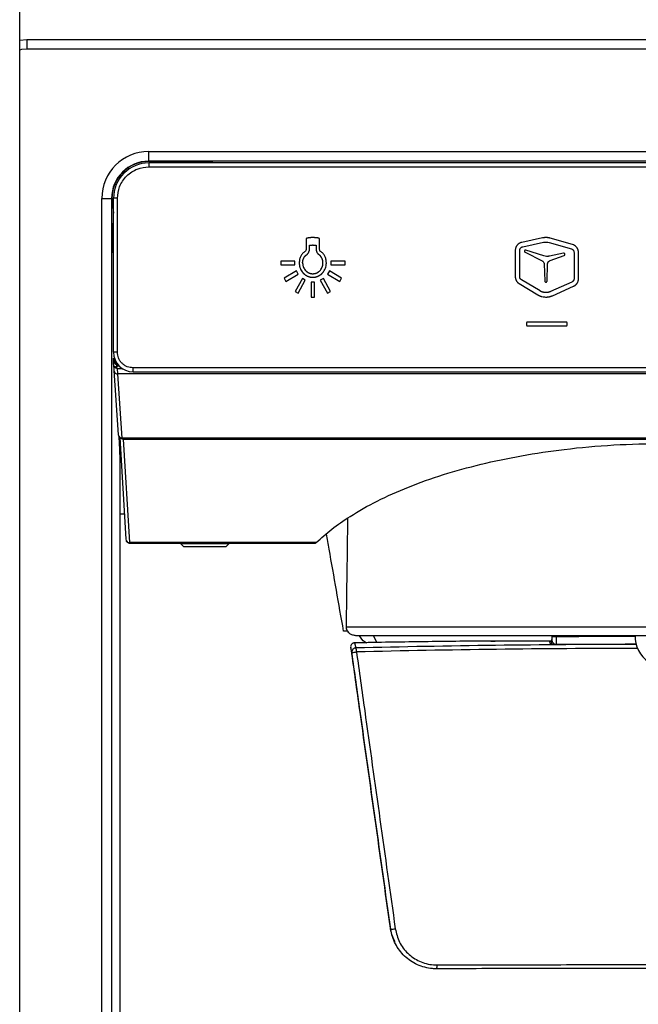
# Model space of a CAD drawing. Units: inches. Extents: x 15 to 140, y 16 to 143.
# Drawn here: x 77 to 80, y 61 to 66 of the extents above; entities that cross this region are included whole.
import ezdxf

# ---------------------------------------------------------------- set-up
doc = ezdxf.new("R2010")
doc.units = ezdxf.units.IN
doc.header["$MEASUREMENT"] = 0

msp = doc.modelspace()

# ---------------------------------------------------------------- linework, layer by layer
at = {"color": 7, "linetype": 'Continuous', "lineweight": 25}
for p, q in [((76.8968, 25.5921), (76.8968, 85.8421)), ((76.8968, 66.091), (76.9338, 66.0946)), ((76.9338, 66.0946), (83.4538, 66.0946)), ((76.9338, 66.0946), (76.9338, 66.0446)), ((83.4538, 66.0446), (76.9338, 66.0446)), ((77.5569, 65.5215), (82.8307, 65.5215)), ((77.5569, 65.4715), (77.5569, 65.5215)), ((82.8307, 65.4715), (77.5569, 65.4715)), ((77.5569, 65.4715), (77.5582, 65.4701)), ((80.1938, 65.4627), (77.5578, 65.4627)), ((77.5578, 65.4627), (77.5578, 65.4427)), ((77.8828, 65.4701), (77.5582, 65.4701)), ((77.8828, 65.4627), (77.8828, 65.4701)), ((77.5578, 65.4427), (82.8298, 65.4427)), ((77.3169, 53.4911), (77.3169, 65.2815)), ((77.3169, 65.2815), (77.3669, 65.2815)), ((77.3669, 65.2815), (77.3669, 53.4911)), ((77.3683, 65.2802), (77.3669, 65.2815)), ((77.3683, 65.2802), (77.3768, 65.2055)), ((77.3968, 65.2817), (77.3768, 65.2817)), ((77.3768, 64.4951), (77.3768, 65.2817)), ((77.3968, 64.4951), (77.3968, 65.2817)), ((77.3768, 65.1553), (77.372, 65.1505)), ((78.362, 65.0747), (78.362, 65.0221)), ((78.4304, 65.0221), (78.4304, 65.0747)), ((79.5716, 65.0792), (79.4649, 65.0565)), ((79.4697, 65.0342), (79.5764, 65.0569)), ((79.6048, 65.0559), (79.7187, 65.0232)), ((79.7249, 65.0452), (79.6107, 65.0779)), ((77.372, 65.007), (77.3768, 65.0022)), ((78.3655, 64.9939), (78.3676, 64.9952)), ((78.3676, 64.9952), (78.3691, 64.9968)), ((78.3792, 65.0221), (78.3792, 65.0422)), ((78.4132, 65.0422), (78.4132, 65.0221)), ((78.4233, 64.9968), (78.4251, 64.995)), ((78.4271, 64.9938), (78.4251, 64.995)), ((79.4318, 65.0156), (79.4318, 64.8812)), ((79.4546, 64.8812), (79.4546, 65.0156)), ((79.4819, 65.0061), (79.5693, 64.9625)), ((79.5786, 64.9875), (79.4862, 65.0166)), ((79.6789, 65.001), (79.6074, 64.9861)), ((79.7324, 65.0049), (79.7324, 64.8706)), ((79.7553, 64.8706), (79.7553, 65.0049)), ((78.305, 64.9604), (78.2323, 64.9604)), ((78.2323, 64.9604), (78.2323, 64.9423)), ((78.2323, 64.9423), (78.305, 64.9423)), ((78.305, 64.9423), (78.305, 64.9604)), ((78.5614, 64.9604), (78.4888, 64.9604)), ((78.4888, 64.9604), (78.4888, 64.9423)), ((78.4888, 64.9423), (78.5614, 64.9423)), ((78.5614, 64.9423), (78.5614, 64.9604)), ((79.5798, 64.9462), (79.5829, 64.8586)), ((79.5943, 64.8586), (79.5974, 64.9462)), ((79.6098, 64.9633), (79.682, 64.99)), ((78.3121, 64.9108), (78.2494, 64.8732)), ((78.258, 64.8566), (78.3207, 64.8942)), ((78.3207, 64.8942), (78.3121, 64.9108)), ((78.4816, 64.9108), (78.4717, 64.8942)), ((78.4717, 64.8942), (78.5343, 64.8566)), ((78.5429, 64.8732), (78.4816, 64.9108)), ((78.2494, 64.8732), (78.258, 64.8566)), ((78.3434, 64.8716), (78.3064, 64.8055)), ((78.3221, 64.7965), (78.3577, 64.8626)), ((78.3577, 64.8626), (78.3434, 64.8716)), ((78.4047, 64.8536), (78.3876, 64.8536)), ((78.3876, 64.8536), (78.3876, 64.7769)), ((78.4047, 64.7769), (78.4047, 64.8536)), ((78.4503, 64.8716), (78.4346, 64.8626)), ((78.4346, 64.8626), (78.4717, 64.7965)), ((78.4859, 64.8055), (78.4503, 64.8716)), ((78.5343, 64.8566), (78.5429, 64.8732)), ((79.4521, 64.8454), (79.5466, 64.7886)), ((79.5584, 64.8081), (79.4638, 64.8649)), ((79.7212, 64.8532), (79.6124, 64.8048)), ((78.3064, 64.8055), (78.3221, 64.7965)), ((78.4717, 64.7965), (78.4859, 64.8055)), ((79.6217, 64.784), (79.7304, 64.8324)), ((78.3876, 64.7769), (78.4047, 64.7769)), ((79.4889, 64.6427), (79.4889, 64.6354)), ((79.6919, 64.6489), (79.4951, 64.6489)), ((79.6981, 64.6354), (79.6981, 64.6427)), ((79.4951, 64.6291), (79.6919, 64.6291)), ((77.3968, 64.4951), (77.3768, 64.4951)), ((77.3934, 64.4302), (77.3814, 64.4594)), ((77.3768, 64.4327), (77.379, 64.4011)), ((77.379, 64.4011), (77.4013, 64.0733)), ((77.3908, 64.4187), (77.402, 64.4286)), ((77.3969, 64.4124), (77.3908, 64.4187)), ((77.397, 64.4124), (77.3969, 64.4124)), ((77.397, 64.4124), (77.397, 64.4124)), ((77.3989, 64.3838), (77.397, 64.4124)), ((77.4167, 64.4151), (77.4167, 64.4112)), ((82.9108, 64.4151), (77.4768, 64.4151)), ((77.4768, 64.3951), (77.4768, 64.4151)), ((77.4768, 64.3951), (82.9108, 64.3951)), ((82.9886, 64.3838), (77.3989, 64.3838)), ((77.4213, 64.056), (77.3989, 64.3838)), ((77.4077, 64.028), (77.4053, 64.0628)), ((77.4088, 64.0587), (77.4394, 63.5384)), ((82.9663, 64.056), (77.4213, 64.056)), ((77.4213, 64.056), (77.4216, 64.0527)), ((77.4216, 64.0527), (82.966, 64.0527)), ((77.4282, 64.0501), (77.428, 64.0501)), ((77.4282, 64.0527), (77.4282, 64.0501)), ((77.4594, 63.5213), (77.4282, 64.0501)), ((77.4282, 64.0501), (82.9593, 64.0501)), ((77.4087, 63.972), (77.4087, 54.4101)), ((77.4593, 63.5187), (78.409, 63.5187)), ((78.4142, 63.5213), (77.4594, 63.5213)), ((77.7198, 63.5187), (77.7188, 63.5176)), ((77.7188, 63.5176), (77.7188, 63.5166)), ((77.9688, 63.5176), (77.7188, 63.5176)), ((77.7188, 63.5166), (77.7358, 63.4996)), ((77.7188, 63.5166), (77.9688, 63.5166)), ((77.9518, 63.4996), (77.7358, 63.4996)), ((77.9518, 63.4996), (77.9688, 63.5166)), ((77.9688, 63.5176), (77.9677, 63.5187)), ((77.9688, 63.5166), (77.9688, 63.5176)), ((78.4097, 63.5187), (78.4142, 63.5213)), ((78.5662, 63.0907), (81.8213, 63.0907)), ((78.6192, 63.0471), (81.7683, 63.0471)), ((78.7233, 63.0107), (78.7063, 63.0471)), ((79.6191, 63.0471), (79.6191, 63.0254)), ((78.5962, 62.9601), (78.59, 62.9852)), ((78.6096, 63.0086), (78.6062, 63.0083)), ((78.6096, 63.0086), (78.616, 62.9827)), ((79.3074, 63.0176), (79.3298, 63.0178)), ((79.6146, 63.0179), (79.3298, 63.0179)), ((79.6146, 63.0178), (79.3298, 63.0178)), ((79.6103, 63.0063), (79.6091, 63.0154)), ((78.7916, 61.5499), (78.795, 61.5453)), ((78.8511, 61.4228), (78.8536, 61.4199))]:
    msp.add_line(p, q, dxfattribs=at)
at = {"color": 8, "linetype": 'Continuous', "lineweight": 25}
for p, q in [((77.3686, 65.2779), (77.3768, 65.2841)), ((79.3298, 63.0179), (79.3298, 63.0178)), ((79.6146, 63.0179), (79.6146, 63.0178))]:
    msp.add_line(p, q, dxfattribs=at)
at = {"color": 8, "linetype": 'Continuous', "lineweight": 25, "flags": 128}
for points in [[(76.9338, 66.0446), (76.9065, 66.0419), (76.8968, 66.0396)], [(77.3768, 65.2588), (77.3741, 65.2565), (77.3713, 65.254)]]:
    msp.add_lwpolyline(points, dxfattribs=at)
at = {"color": 7, "linetype": 'Continuous', "lineweight": 25, "flags": 128}
msp.add_lwpolyline([(79.6191, 63.0254), (79.6195, 63.0228), (79.6203, 63.0163)], dxfattribs=at)
at = {"color": 7, "linetype": 'Continuous', "lineweight": 25}
for centre, radius, start, end in [((77.5578, 65.2817), 0.181, 90, 180), ((78.51, 65.0787), 1.1403, 176.3937, 183.6063), ((77.4768, 64.4951), 0.1, 180, 270), ((77.4196, 64.0504), 0.00841, 358.0854, 15.9606), ((79.6357, 63.1698), 0.1289, 263.1064, 272.3971), ((80.1943, 63.0384), 0.1494, 176.6783, 0.2528), ((78.616, 62.9628), 0.02, 90.001, 187.6138), ((78.5785, 62.9657), 0.0412, 355.3892, 24.4304), ((79.6091, 63.0254), 0.00998, 269.9131, 359.7073), ((79.6104, 63.0163), 0.00998, 269.9132, 359.7157), ((78.5958, 63.0853), 0.1251, 270.1979, 280.9582), ((78.7936, 61.6756), 0.1304, 270.6112, 280.7412), ((78.9944, 61.357), 0.0383, 337.6135, 7.3214)]:
    msp.add_arc(centre, radius, start, end, dxfattribs=at)
at = {"color": 8, "linetype": 'Continuous', "lineweight": 25}
for centre, radius, start, end in [((77.3981, 64.403), 0.0192, 185.6895, 272.425), ((77.4205, 64.0752), 0.0192, 185.6895, 272.425), ((77.4583, 63.5403), 0.019, 185.7897, 273.0628)]:
    msp.add_arc(centre, radius, start, end, dxfattribs=at)
at = {"color": 7, "linetype": 'Continuous', "lineweight": 25}
for centre, major_axis, ratio, start_param, end_param in [((77.557, 65.2814), (0.1698, -0.1698), 0.999315, 2.356537, 3.926648), ((77.557, 65.2814), (0.1345, -0.1345), 0.998955, 2.356537, 3.926648), ((77.5583, 65.2801), (0.1344, -0.1344), 0.999315, 2.356537, 3.92508), ((77.5584, 65.28), (-0.0905, 0.2004), 0.84283, 1.204764, 1.206332), ((77.3968, 64.4338), (0.0015, -0.0214), 0.933303, 5.107439, 6.214373), ((77.4071, 63.972), (0, 0.06), 0.026186, 4.712389, 5.916666), ((80.1938, 43.3377), (0, 52.0294), 0.033813, 1.169799, 1.181377)]:
    msp.add_ellipse(centre, major_axis=major_axis, ratio=ratio, start_param=start_param, end_param=end_param, dxfattribs=at)
at = {"color": 8, "linetype": 'Continuous', "lineweight": 25}
for centre, major_axis, ratio, start_param in [((80.1938, 61.8361), (8.8783, 0), 0.131245, 1.586971), ((80.1938, 61.8162), (8.8583, 0), 0.131482, 1.586285)]:
    msp.add_ellipse(centre, major_axis=major_axis, ratio=ratio, start_param=start_param, end_param=1.749455, dxfattribs=at)
at = {"color": 7, "linetype": 'Continuous', "lineweight": 25}
for points, knots in [([(77.3968, 65.2817), (77.3989, 65.302), (77.4022, 65.3331), (77.4223, 65.3706), (77.4431, 65.3964), (77.4689, 65.4172), (77.5064, 65.4372), (77.5375, 65.4405), (77.5578, 65.4427)], [0, 0, 0, 0, 0.2394568, 0.3683607, 0.5, 0.6316393, 0.7605432, 1, 1, 1, 1]), ([(78.3962, 65.0808), (78.3961, 65.0808), (78.3957, 65.0808), (78.395, 65.0808), (78.3942, 65.0808), (78.3932, 65.0808), (78.3921, 65.0808), (78.3911, 65.0808), (78.3903, 65.0807), (78.3895, 65.0807), (78.3887, 65.0807), (78.3879, 65.0807), (78.3872, 65.0806), (78.3864, 65.0806), (78.3856, 65.0805), (78.3848, 65.0805), (78.384, 65.0804), (78.3832, 65.0804), (78.3824, 65.0803), (78.3817, 65.0803), (78.3809, 65.0802), (78.3801, 65.0801), (78.3793, 65.08), (78.3787, 65.08), (78.378, 65.0799), (78.3766, 65.0797), (78.3742, 65.0794), (78.3719, 65.079), (78.3701, 65.0787), (78.3691, 65.0784), (78.3673, 65.078), (78.3657, 65.0775), (78.3641, 65.0768), (78.3633, 65.0764), (78.3626, 65.0759), (78.3622, 65.0754), (78.362, 65.075), (78.362, 65.0747), (78.362, 65.0747)], [0, 0, 0, 0, 0.0110292, 0.0330876, 0.055146, 0.0772044, 0.1213215, 0.14338, 0.1654384, 0.1874968, 0.2095552, 0.2316136, 0.2536721, 0.2757305, 0.2977889, 0.3198474, 0.3419058, 0.3639642, 0.3860227, 0.4080811, 0.4301396, 0.452198, 0.4742565, 0.496315, 0.5073442, 0.5294027, 0.6176461, 0.7058967, 0.7279555, 0.7720771, 0.7941364, 0.8824919, 0.9117469, 0.935474, 0.9657675, 0.9809314, 0.9936233, 1, 1, 1, 1]), ([(78.3792, 65.0422), (78.3793, 65.0422), (78.38, 65.0422), (78.3811, 65.0424), (78.3827, 65.0425), (78.384, 65.0426), (78.3853, 65.0427), (78.3882, 65.0429), (78.3914, 65.043), (78.3946, 65.0431), (78.3957, 65.0431), (78.3962, 65.0431)], [0, 0, 0, 0, 0.023059, 0.115298, 0.207536, 0.299773, 0.345892, 0.438129, 0.807149, 0.90357, 1, 1, 1, 1]), ([(78.4304, 65.0747), (78.4304, 65.0748), (78.4304, 65.0751), (78.4301, 65.0756), (78.4295, 65.0762), (78.4283, 65.0769), (78.4267, 65.0775), (78.425, 65.078), (78.4236, 65.0784), (78.4226, 65.0786), (78.4216, 65.0788), (78.4196, 65.0792), (78.4175, 65.0795), (78.4156, 65.0798), (78.4149, 65.0798), (78.4142, 65.0799), (78.4135, 65.08), (78.4128, 65.0801), (78.4121, 65.0801), (78.4114, 65.0802), (78.4106, 65.0803), (78.4099, 65.0803), (78.409, 65.0804), (78.4083, 65.0804), (78.4075, 65.0805), (78.4068, 65.0805), (78.4059, 65.0806), (78.405, 65.0806), (78.4042, 65.0807), (78.4033, 65.0807), (78.4026, 65.0807), (78.4017, 65.0808), (78.4008, 65.0808), (78.4, 65.0808), (78.3991, 65.0808), (78.3983, 65.0808), (78.3972, 65.0808), (78.3966, 65.0808), (78.3962, 65.0808)], [0, 0, 0, 0, 0.010854, 0.025363, 0.050967, 0.080316, 0.138996, 0.197521, 0.226763, 0.256004, 0.285245, 0.314485, 0.431482, 0.460721, 0.475341, 0.489961, 0.5192, 0.53382, 0.548439, 0.577679, 0.592298, 0.621538, 0.636157, 0.665397, 0.680016, 0.709256, 0.723875, 0.753115, 0.782354, 0.796974, 0.826213, 0.840833, 0.870072, 0.899311, 0.913931, 0.94317, 0.971585, 1, 1, 1, 1]), ([(78.3962, 65.0431), (78.3963, 65.0431), (78.397, 65.0431), (78.3982, 65.0431), (78.3995, 65.043), (78.4008, 65.043), (78.4021, 65.043), (78.4053, 65.0429), (78.409, 65.0426), (78.4122, 65.0423), (78.4132, 65.0422)], [0, 0, 0, 0, 0.023075, 0.115374, 0.207674, 0.253824, 0.346123, 0.438423, 0.807707, 1, 1, 1, 1]), ([(79.4649, 65.0565), (79.4648, 65.0565), (79.4642, 65.0564), (79.4625, 65.056), (79.4605, 65.0553), (79.4585, 65.0546), (79.4556, 65.0534), (79.4495, 65.0502), (79.4441, 65.0456), (79.4407, 65.0414), (79.4397, 65.0401), (79.4387, 65.0386), (79.4377, 65.0372), (79.4369, 65.0357), (79.4361, 65.0341), (79.4353, 65.0325), (79.4347, 65.0309), (79.4341, 65.0293), (79.4335, 65.0277), (79.4326, 65.0243), (79.4319, 65.0203), (79.4318, 65.0168), (79.4318, 65.0156)], [0, 0, 0, 0, 0.006916, 0.034584, 0.089949, 0.117618, 0.145286, 0.256258, 0.480176, 0.510634, 0.541092, 0.571551, 0.602009, 0.632467, 0.662926, 0.693384, 0.723843, 0.754301, 0.784759, 0.815218, 0.937451, 1, 1, 1, 1]), ([(79.6107, 65.0779), (79.6105, 65.078), (79.6101, 65.0781), (79.6096, 65.0782), (79.609, 65.0784), (79.6085, 65.0785), (79.6079, 65.0787), (79.6072, 65.0788), (79.6057, 65.0792), (79.6041, 65.0795), (79.6026, 65.0798), (79.6018, 65.0799), (79.6008, 65.0801), (79.5997, 65.0802), (79.5988, 65.0803), (79.5982, 65.0804), (79.5967, 65.0806), (79.5953, 65.0807), (79.5939, 65.0808), (79.5933, 65.0809), (79.5927, 65.0809), (79.592, 65.0809), (79.5914, 65.0809), (79.5907, 65.081), (79.5902, 65.081), (79.5895, 65.081), (79.589, 65.081), (79.5884, 65.081), (79.5878, 65.081), (79.5872, 65.081), (79.5865, 65.081), (79.5859, 65.0809), (79.5852, 65.0809), (79.5847, 65.0809), (79.5838, 65.0809), (79.5826, 65.0808), (79.5813, 65.0807), (79.5804, 65.0806), (79.5797, 65.0805), (79.5792, 65.0804), (79.5783, 65.0803), (79.5758, 65.08), (79.5735, 65.0796), (79.5716, 65.0792)], [0, 0, 0, 0, 0.009988, 0.029964, 0.039952, 0.059928, 0.069916, 0.089892, 0.109868, 0.189787, 0.209763, 0.229739, 0.249715, 0.289669, 0.309645, 0.319633, 0.339609, 0.419527, 0.429515, 0.449492, 0.459479, 0.479456, 0.499432, 0.50942, 0.529396, 0.539384, 0.55936, 0.569348, 0.589324, 0.599312, 0.619288, 0.639264, 0.649252, 0.669228, 0.679216, 0.71917, 0.759123, 0.7791, 0.789088, 0.809064, 0.819052, 0.859005, 1, 1, 1, 1]), ([(79.5764, 65.0569), (79.5765, 65.0569), (79.5771, 65.057), (79.5788, 65.0574), (79.5809, 65.0577), (79.583, 65.0579), (79.5861, 65.0582), (79.5935, 65.0583), (79.6002, 65.0569), (79.6048, 65.0559)], [0, 0, 0, 0, 0.013745, 0.068729, 0.178728, 0.233712, 0.288697, 0.508933, 1, 1, 1, 1]), ([(79.7553, 65.0049), (79.7553, 65.0051), (79.7553, 65.0057), (79.7552, 65.0074), (79.7551, 65.0095), (79.7548, 65.0116), (79.7545, 65.0132), (79.7541, 65.0147), (79.7537, 65.0162), (79.7533, 65.0177), (79.7528, 65.0192), (79.7522, 65.0207), (79.7516, 65.0221), (79.7509, 65.0236), (79.7502, 65.025), (79.7494, 65.0263), (79.7486, 65.0277), (79.7477, 65.029), (79.7465, 65.0307), (79.7428, 65.0352), (79.7358, 65.0411), (79.7284, 65.0439), (79.7249, 65.0452)], [0, 0, 0, 0, 0.007291, 0.036462, 0.094833, 0.124004, 0.153174, 0.182345, 0.211515, 0.240685, 0.269856, 0.299026, 0.328197, 0.357367, 0.386537, 0.415708, 0.444878, 0.474048, 0.503219, 0.56159, 0.797661, 1, 1, 1, 1]), ([(78.3571, 65.0097), (78.3524, 65.0066), (78.3433, 65.0004), (78.3336, 64.9864), (78.3278, 64.9698), (78.3272, 64.9577), (78.3269, 64.9513)], [0, 0, 0, 0, 0.241821, 0.4762421, 0.7232177, 1, 1, 1, 1]), ([(78.3441, 64.9513), (78.3441, 64.9514), (78.3441, 64.9521), (78.3442, 64.9533), (78.3442, 64.9548), (78.3443, 64.9561), (78.3444, 64.9575), (78.3446, 64.9585), (78.3447, 64.9598), (78.3449, 64.9611), (78.3452, 64.9624), (78.3454, 64.9634), (78.3456, 64.9644), (78.3459, 64.9655), (78.3462, 64.9667), (78.3465, 64.9677), (78.3468, 64.9687), (78.3473, 64.9702), (78.3493, 64.9754), (78.3521, 64.9803), (78.355, 64.9841), (78.3555, 64.9847), (78.356, 64.9853), (78.3565, 64.9859), (78.357, 64.9865), (78.3576, 64.9871), (78.3583, 64.9878), (78.3592, 64.9888), (78.3602, 64.9897), (78.3608, 64.9903), (78.3612, 64.9906), (78.3616, 64.991), (78.362, 64.9913), (78.3624, 64.9917), (78.3627, 64.9919), (78.363, 64.9922), (78.3634, 64.9924), (78.3638, 64.9927), (78.3645, 64.9932), (78.3651, 64.9936), (78.3655, 64.9939)], [0, 0, 0, 0, 0.007937, 0.039688, 0.07144, 0.103191, 0.119066, 0.150818, 0.166693, 0.198445, 0.230197, 0.246071, 0.261946, 0.293698, 0.309573, 0.341325, 0.3572, 0.373075, 0.436603, 0.692627, 0.708502, 0.724376, 0.740251, 0.756126, 0.772001, 0.787876, 0.803751, 0.835503, 0.867256, 0.883131, 0.891068, 0.899006, 0.914881, 0.922818, 0.930755, 0.938692, 0.94663, 0.954567, 0.970442, 1, 1, 1, 1]), ([(78.362, 65.0221), (78.362, 65.022), (78.362, 65.0213), (78.3618, 65.0201), (78.3614, 65.0181), (78.3608, 65.0161), (78.3595, 65.013), (78.3581, 65.0111), (78.3571, 65.0097)], [0, 0, 0, 0, 0.029088, 0.145626, 0.262077, 0.495359, 0.611759, 1, 1, 1, 1]), ([(78.3691, 64.9968), (78.3692, 64.9969), (78.3696, 64.9973), (78.3704, 64.9982), (78.3717, 64.9999), (78.3729, 65.0016), (78.374, 65.0034), (78.3748, 65.0048), (78.3754, 65.0062), (78.3761, 65.0076), (78.3767, 65.0091), (78.3772, 65.0106), (78.3778, 65.0126), (78.3785, 65.0153), (78.3791, 65.0186), (78.3791, 65.0209), (78.3792, 65.0221)], [0, 0, 0, 0, 0.014131, 0.070677, 0.127219, 0.240388, 0.296925, 0.35346, 0.409995, 0.46653, 0.523064, 0.579598, 0.636133, 0.749268, 0.874005, 1, 1, 1, 1]), ([(78.4132, 65.0221), (78.4132, 65.022), (78.4132, 65.0213), (78.4133, 65.0196), (78.4135, 65.0175), (78.4139, 65.0154), (78.4143, 65.0139), (78.4147, 65.0124), (78.4151, 65.0109), (78.4156, 65.0094), (78.4162, 65.0079), (78.4171, 65.006), (78.418, 65.0041), (78.4191, 65.0023), (78.4199, 65.001), (78.4208, 64.9997), (78.4219, 64.9983), (78.4228, 64.9973), (78.4233, 64.9968)], [0, 0, 0, 0, 0.0141303, 0.0706686, 0.183832, 0.2403646, 0.2968961, 0.3534269, 0.4099571, 0.4664871, 0.523017, 0.579547, 0.6926726, 0.7492043, 0.8057372, 0.8622716, 0.9188081, 1, 1, 1, 1]), ([(78.4483, 64.9513), (78.4483, 64.9514), (78.4483, 64.9521), (78.4483, 64.9533), (78.4482, 64.9548), (78.4481, 64.9561), (78.448, 64.9575), (78.4478, 64.9588), (78.4477, 64.9601), (78.4475, 64.9614), (78.4473, 64.9624), (78.447, 64.9637), (78.4468, 64.9647), (78.4465, 64.9657), (78.4462, 64.9667), (78.446, 64.9677), (78.4456, 64.969), (78.4452, 64.97), (78.4449, 64.971), (78.4445, 64.972), (78.4441, 64.9729), (78.4437, 64.9739), (78.4433, 64.9746), (78.4429, 64.9756), (78.4424, 64.9765), (78.4419, 64.9774), (78.4415, 64.9781), (78.4411, 64.9788), (78.4407, 64.9795), (78.4403, 64.9801), (78.4397, 64.981), (78.4392, 64.9819), (78.4385, 64.9827), (78.4381, 64.9834), (78.4376, 64.984), (78.4371, 64.9846), (78.4366, 64.9852), (78.4362, 64.9857), (78.4358, 64.9862), (78.4353, 64.9867), (78.4348, 64.9873), (78.4341, 64.988), (78.4331, 64.989), (78.4323, 64.9898), (78.4314, 64.9906), (78.4298, 64.9919), (78.4283, 64.993), (78.4271, 64.9938)], [0, 0, 0, 0, 0.0079569, 0.0397866, 0.0716164, 0.1034464, 0.1193604, 0.1511906, 0.1830209, 0.1989349, 0.2307654, 0.2466795, 0.2785102, 0.2944242, 0.3103383, 0.3421692, 0.3580833, 0.3899143, 0.4058284, 0.4217425, 0.4535737, 0.4694878, 0.4854019, 0.5013161, 0.5331474, 0.5490615, 0.5649756, 0.5808898, 0.5968039, 0.6127181, 0.6286322, 0.6604636, 0.6763777, 0.6922919, 0.708206, 0.7241202, 0.7400343, 0.7559485, 0.7639054, 0.7798195, 0.7957337, 0.8116479, 0.8434796, 0.8753116, 0.8832685, 0.9151011, 1, 1, 1, 1]), ([(78.4354, 65.0097), (78.4353, 65.0098), (78.4348, 65.0103), (78.4341, 65.0112), (78.433, 65.013), (78.4321, 65.0149), (78.4309, 65.0181), (78.4306, 65.0203), (78.4304, 65.0221)], [0, 0, 0, 0, 0.029087, 0.145644, 0.262096, 0.495383, 0.611775, 1, 1, 1, 1]), ([(78.4655, 64.9513), (78.4652, 64.9578), (78.4646, 64.9699), (78.4588, 64.9867), (78.4491, 65.0006), (78.44, 65.0067), (78.4354, 65.0097)], [0, 0, 0, 0, 0.279554, 0.527196, 0.760446, 1, 1, 1, 1]), ([(79.4546, 65.0156), (79.4546, 65.0157), (79.4546, 65.0164), (79.4547, 65.0175), (79.4549, 65.0191), (79.4553, 65.0206), (79.4559, 65.0226), (79.4575, 65.026), (79.4599, 65.029), (79.4624, 65.0309), (79.4637, 65.0318), (79.4653, 65.0327), (79.4673, 65.0336), (79.4689, 65.034), (79.4697, 65.0342)], [0, 0, 0, 0, 0.015219, 0.076145, 0.137072, 0.197999, 0.258926, 0.381018, 0.627835, 0.688932, 0.750029, 0.811126, 0.904779, 1, 1, 1, 1]), ([(79.4792, 65.0133), (79.4791, 65.0132), (79.4789, 65.0126), (79.4787, 65.0117), (79.4788, 65.0106), (79.479, 65.0096), (79.4794, 65.0085), (79.48, 65.0076), (79.4808, 65.0067), (79.4815, 65.0063), (79.4819, 65.0061)], [0, 0, 0, 0, 0.0463363, 0.2334082, 0.326252, 0.4190937, 0.6061491, 0.7178041, 0.8282552, 1, 1, 1, 1]), ([(79.4862, 65.0166), (79.4861, 65.0167), (79.4854, 65.0169), (79.4845, 65.0169), (79.4834, 65.0168), (79.4824, 65.0166), (79.4814, 65.0161), (79.4805, 65.0153), (79.4797, 65.0145), (79.4794, 65.0138), (79.4792, 65.0133)], [0, 0, 0, 0, 0.046347, 0.233443, 0.326306, 0.419167, 0.606246, 0.718522, 0.829224, 1, 1, 1, 1]), ([(79.6855, 64.9969), (79.6855, 64.9971), (79.6853, 64.9977), (79.6849, 64.9985), (79.6842, 64.9993), (79.6834, 65), (79.6824, 65.0006), (79.6813, 65.001), (79.6802, 65.0011), (79.6794, 65.001), (79.6789, 65.001)], [0, 0, 0, 0, 0.0462348, 0.2328745, 0.3255127, 0.4181492, 0.6047804, 0.7166059, 0.8266657, 1, 1, 1, 1]), ([(79.682, 64.99), (79.6821, 64.9901), (79.6828, 64.9903), (79.6836, 64.9908), (79.6843, 64.9915), (79.685, 64.9924), (79.6855, 64.9934), (79.6857, 64.9945), (79.6858, 64.9957), (79.6856, 64.9964), (79.6855, 64.9969)], [0, 0, 0, 0, 0.04622, 0.232829, 0.325439, 0.418046, 0.604617, 0.716388, 0.826639, 1, 1, 1, 1]), ([(79.7187, 65.0232), (79.7188, 65.0232), (79.7194, 65.023), (79.7205, 65.0226), (79.722, 65.022), (79.7233, 65.0212), (79.7247, 65.0203), (79.7259, 65.0193), (79.727, 65.0182), (79.7281, 65.0171), (79.729, 65.0158), (79.7299, 65.0145), (79.7306, 65.0131), (79.732, 65.01), (79.7322, 65.0072), (79.7324, 65.0049)], [0, 0, 0, 0, 0.016045, 0.080278, 0.144512, 0.208746, 0.27298, 0.337213, 0.401447, 0.46568, 0.529913, 0.594147, 0.65838, 0.722614, 1, 1, 1, 1]), ([(78.3269, 64.9513), (78.3269, 64.9512), (78.3269, 64.9505), (78.3269, 64.9488), (78.327, 64.9467), (78.3272, 64.9446), (78.3273, 64.943), (78.3276, 64.941), (78.3279, 64.9389), (78.3283, 64.9368), (78.3286, 64.9353), (78.3293, 64.9322), (78.3322, 64.9216), (78.3374, 64.9116), (78.3432, 64.9042), (78.3442, 64.903), (78.3452, 64.9018), (78.3466, 64.9002), (78.348, 64.8987), (78.3495, 64.8973), (78.3506, 64.8962), (78.3517, 64.8952), (78.3529, 64.8942), (78.3541, 64.8932), (78.3553, 64.8922), (78.3565, 64.8913), (78.3578, 64.8904), (78.3595, 64.8892), (78.3612, 64.8881), (78.363, 64.8871), (78.3644, 64.8863), (78.3657, 64.8856), (78.3671, 64.8849), (78.3685, 64.8842), (78.3699, 64.8836), (78.3714, 64.883), (78.3728, 64.8824), (78.3747, 64.8817), (78.3767, 64.8811), (78.3787, 64.8805), (78.3802, 64.8801), (78.3817, 64.8798), (78.3832, 64.8794), (78.3847, 64.8791), (78.3863, 64.8789), (78.3883, 64.8786), (78.3904, 64.8784), (78.3924, 64.8783), (78.3942, 64.8782), (78.3955, 64.8782), (78.3962, 64.8782)], [0, 0, 0, 0, 0.003522, 0.01761, 0.045791, 0.059879, 0.073967, 0.088055, 0.116236, 0.130325, 0.144413, 0.158501, 0.2149, 0.439705, 0.453556, 0.467406, 0.481257, 0.495107, 0.522813, 0.536664, 0.550515, 0.564365, 0.578216, 0.592066, 0.605917, 0.619768, 0.633618, 0.647469, 0.675176, 0.689026, 0.702877, 0.716728, 0.730578, 0.744429, 0.75828, 0.77213, 0.785981, 0.799832, 0.827539, 0.84139, 0.855241, 0.869091, 0.882942, 0.896793, 0.910643, 0.924494, 0.952201, 0.966052, 0.979903, 1, 1, 1, 1]), ([(78.3441, 64.9513), (78.3441, 64.9512), (78.3441, 64.9505), (78.3442, 64.9493), (78.3442, 64.9478), (78.3443, 64.9462), (78.3445, 64.9446), (78.3447, 64.9433), (78.3449, 64.942), (78.3451, 64.9407), (78.3454, 64.9392), (78.3461, 64.9361), (78.3487, 64.9276), (78.3533, 64.9194), (78.3581, 64.9138), (78.3592, 64.9127), (78.36, 64.9118), (78.3608, 64.911), (78.3616, 64.9102), (78.3625, 64.9094), (78.3633, 64.9087), (78.3645, 64.9077), (78.3657, 64.9067), (78.3669, 64.9058), (78.3679, 64.9052), (78.3688, 64.9045), (78.3698, 64.9039), (78.3708, 64.9033), (78.3718, 64.9027), (78.3728, 64.9022), (78.3742, 64.9015), (78.3756, 64.9008), (78.377, 64.9002), (78.378, 64.8998), (78.3791, 64.8993), (78.3802, 64.899), (78.3813, 64.8986), (78.3824, 64.8983), (78.3835, 64.898), (78.385, 64.8976), (78.3865, 64.8973), (78.388, 64.897), (78.3892, 64.8968), (78.3903, 64.8967), (78.3915, 64.8965), (78.3926, 64.8964), (78.3942, 64.8963), (78.3954, 64.8963), (78.3962, 64.8963)], [0, 0, 0, 0, 0.004686, 0.023434, 0.042181, 0.060929, 0.079676, 0.098424, 0.107797, 0.126545, 0.145292, 0.16404, 0.239138, 0.463004, 0.490449, 0.504169, 0.517889, 0.531609, 0.545329, 0.559049, 0.572769, 0.586489, 0.613934, 0.627654, 0.641374, 0.655094, 0.668814, 0.682534, 0.696254, 0.709974, 0.723694, 0.75114, 0.76486, 0.77858, 0.7923, 0.80602, 0.81974, 0.83346, 0.84718, 0.8609, 0.888346, 0.902066, 0.915787, 0.929507, 0.943227, 0.956947, 0.970667, 1, 1, 1, 1]), ([(78.3962, 64.8782), (78.3963, 64.8782), (78.397, 64.8782), (78.3987, 64.8782), (78.4008, 64.8783), (78.4029, 64.8785), (78.4045, 64.8787), (78.406, 64.8789), (78.4076, 64.8791), (78.4091, 64.8794), (78.4107, 64.8797), (78.4122, 64.8801), (78.4142, 64.8806), (78.4162, 64.8812), (78.4182, 64.8819), (78.4197, 64.8825), (78.4212, 64.883), (78.4226, 64.8837), (78.4241, 64.8843), (78.4255, 64.885), (78.4269, 64.8857), (78.4283, 64.8864), (78.4296, 64.8872), (78.431, 64.888), (78.4328, 64.8891), (78.4345, 64.8903), (78.4362, 64.8916), (78.4375, 64.8925), (78.4387, 64.8935), (78.4399, 64.8945), (78.4411, 64.8956), (78.4422, 64.8966), (78.4434, 64.8977), (78.4445, 64.8988), (78.4456, 64.9), (78.4466, 64.9011), (78.448, 64.9027), (78.4493, 64.9043), (78.4506, 64.906), (78.4525, 64.9086), (78.4585, 64.9177), (78.4625, 64.9284), (78.4643, 64.9378), (78.4646, 64.9397), (78.4649, 64.9416), (78.4651, 64.9435), (78.4653, 64.9454), (78.4654, 64.9474), (78.4655, 64.9493), (78.4655, 64.9506), (78.4655, 64.9513)], [0, 0, 0, 0, 0.003523, 0.017614, 0.045802, 0.059894, 0.073985, 0.088076, 0.102167, 0.116259, 0.13035, 0.144441, 0.158533, 0.186721, 0.200813, 0.214904, 0.228995, 0.243086, 0.257178, 0.271269, 0.28536, 0.299451, 0.313543, 0.327634, 0.341725, 0.369913, 0.384004, 0.398095, 0.412186, 0.426278, 0.440369, 0.45446, 0.468551, 0.482642, 0.496733, 0.510825, 0.524916, 0.553103, 0.567194, 0.581285, 0.637698, 0.861536, 0.87873, 0.895923, 0.913117, 0.930311, 0.947504, 0.964698, 0.982343, 1, 1, 1, 1]), ([(78.3962, 64.8963), (78.3963, 64.8963), (78.397, 64.8963), (78.3982, 64.8963), (78.3998, 64.8964), (78.4011, 64.8965), (78.4024, 64.8967), (78.4037, 64.8969), (78.405, 64.8971), (78.4063, 64.8973), (78.4075, 64.8976), (78.4088, 64.8979), (78.4101, 64.8983), (78.4113, 64.8987), (78.4126, 64.8991), (78.4138, 64.8995), (78.4148, 64.8999), (78.416, 64.9004), (78.4172, 64.901), (78.4184, 64.9015), (78.4195, 64.9021), (78.4207, 64.9028), (78.4218, 64.9034), (78.4229, 64.9041), (78.4238, 64.9047), (78.4249, 64.9054), (78.426, 64.9062), (78.4285, 64.9081), (78.4351, 64.9139), (78.4404, 64.9214), (78.4434, 64.9281), (78.444, 64.9295), (78.4444, 64.9305), (78.4448, 64.9316), (78.4453, 64.933), (78.4458, 64.9345), (78.4462, 64.9359), (78.4465, 64.937), (78.4468, 64.9381), (78.4471, 64.9396), (78.448, 64.944), (78.4481, 64.948), (78.4483, 64.9513)], [0, 0, 0, 0, 0.004688, 0.02344, 0.042193, 0.060946, 0.070321, 0.089074, 0.107827, 0.117202, 0.135955, 0.154708, 0.164083, 0.182836, 0.201589, 0.210964, 0.229717, 0.239092, 0.257845, 0.276598, 0.285973, 0.304726, 0.323478, 0.332854, 0.351606, 0.360982, 0.379734, 0.398487, 0.473621, 0.69271, 0.719868, 0.733445, 0.747021, 0.760598, 0.774175, 0.801333, 0.81491, 0.828486, 0.842063, 0.85564, 0.882797, 1, 1, 1, 1]), ([(79.5693, 64.9625), (79.5694, 64.9625), (79.57, 64.9622), (79.571, 64.9616), (79.5723, 64.9607), (79.5733, 64.9598), (79.5743, 64.9589), (79.5763, 64.9568), (79.5789, 64.9526), (79.5795, 64.9483), (79.5798, 64.9462)], [0, 0, 0, 0, 0.019339, 0.096757, 0.174176, 0.251594, 0.290278, 0.367696, 0.681541, 1, 1, 1, 1]), ([(79.6074, 64.9861), (79.6072, 64.986), (79.6066, 64.9859), (79.6049, 64.9856), (79.6028, 64.9853), (79.6007, 64.9851), (79.5992, 64.985), (79.596, 64.9848), (79.589, 64.9849), (79.5828, 64.9865), (79.5786, 64.9875)], [0, 0, 0, 0, 0.013524, 0.067624, 0.175856, 0.229957, 0.284057, 0.338157, 0.554868, 1, 1, 1, 1]), ([(79.5974, 64.9462), (79.5974, 64.9463), (79.5974, 64.947), (79.5975, 64.9481), (79.5978, 64.9497), (79.5982, 64.9512), (79.5987, 64.9527), (79.5994, 64.9541), (79.6, 64.9553), (79.6007, 64.9564), (79.6015, 64.9574), (79.6026, 64.9586), (79.6035, 64.9595), (79.6045, 64.9604), (79.6056, 64.9612), (79.6069, 64.962), (79.6083, 64.9628), (79.6093, 64.9632), (79.6098, 64.9633)], [0, 0, 0, 0, 0.0175047, 0.0875795, 0.1576548, 0.2277302, 0.2978056, 0.3678809, 0.437956, 0.472971, 0.543046, 0.613121, 0.6831963, 0.7182113, 0.7882868, 0.8583624, 0.9289324, 1, 1, 1, 1]), ([(79.4318, 64.8812), (79.4318, 64.8811), (79.4318, 64.8805), (79.4318, 64.8793), (79.4319, 64.8777), (79.4321, 64.8761), (79.4323, 64.8748), (79.4325, 64.8735), (79.4327, 64.8723), (79.433, 64.871), (79.4334, 64.8697), (79.4338, 64.8685), (79.4343, 64.867), (79.4347, 64.8657), (79.4352, 64.8645), (79.4358, 64.8633), (79.4364, 64.8622), (79.437, 64.861), (79.4376, 64.8599), (79.4383, 64.8587), (79.439, 64.8576), (79.4398, 64.8566), (79.4408, 64.8553), (79.4416, 64.8543), (79.4424, 64.8533), (79.4433, 64.8523), (79.4443, 64.8514), (79.4452, 64.8505), (79.4474, 64.8486), (79.4497, 64.8468), (79.4518, 64.8455), (79.4521, 64.8454)], [0, 0, 0, 0, 0.009134, 0.045678, 0.082221, 0.118764, 0.155308, 0.173577, 0.210121, 0.246664, 0.264933, 0.301477, 0.33802, 0.374563, 0.392833, 0.429376, 0.465919, 0.484189, 0.520732, 0.557276, 0.575545, 0.612088, 0.648632, 0.685175, 0.703444, 0.739988, 0.776531, 0.7948, 0.831344, 0.977909, 1, 1, 1, 1]), ([(79.4638, 64.8649), (79.4637, 64.865), (79.4632, 64.8653), (79.4622, 64.866), (79.4612, 64.8668), (79.4602, 64.8677), (79.4595, 64.8685), (79.4586, 64.8695), (79.458, 64.8704), (79.4573, 64.8715), (79.4567, 64.8726), (79.4561, 64.8738), (79.4556, 64.875), (79.4553, 64.876), (79.455, 64.8773), (79.4548, 64.8783), (79.4546, 64.8797), (79.4546, 64.8806), (79.4546, 64.8812)], [0, 0, 0, 0, 0.020097, 0.100552, 0.181006, 0.221208, 0.301662, 0.341863, 0.422318, 0.462519, 0.542973, 0.623427, 0.663628, 0.744082, 0.784283, 0.864737, 0.904938, 1, 1, 1, 1]), ([(79.5829, 64.8586), (79.5829, 64.8584), (79.5829, 64.8578), (79.5832, 64.8569), (79.5837, 64.8557), (79.5844, 64.8548), (79.5853, 64.854), (79.5862, 64.8536), (79.5872, 64.8531), (79.5881, 64.8531), (79.5886, 64.853)], [0, 0, 0, 0, 0.0450069, 0.2266917, 0.3168697, 0.4985439, 0.6075957, 0.7158175, 0.8232878, 1, 1, 1, 1]), ([(79.5886, 64.853), (79.5887, 64.853), (79.5894, 64.8531), (79.5903, 64.8533), (79.5915, 64.8538), (79.5924, 64.8545), (79.5932, 64.8553), (79.5937, 64.8562), (79.5941, 64.8572), (79.5942, 64.858), (79.5943, 64.8586)], [0, 0, 0, 0, 0.044997, 0.226661, 0.31682, 0.498464, 0.607265, 0.715657, 0.823295, 1, 1, 1, 1]), ([(79.7324, 64.8706), (79.7324, 64.8705), (79.7324, 64.8698), (79.7324, 64.8686), (79.7321, 64.8671), (79.7318, 64.8655), (79.7314, 64.8643), (79.7309, 64.8631), (79.7303, 64.8619), (79.7296, 64.8605), (79.7288, 64.8594), (79.728, 64.8584), (79.7271, 64.8574), (79.726, 64.8563), (79.725, 64.8555), (79.7239, 64.8547), (79.7227, 64.854), (79.7217, 64.8535), (79.7212, 64.8532)], [0, 0, 0, 0, 0.0179652, 0.0898832, 0.1618018, 0.2337206, 0.3056394, 0.3415755, 0.4134941, 0.4854127, 0.5573313, 0.5932674, 0.6651862, 0.7371052, 0.8090243, 0.8449605, 0.9221697, 1, 1, 1, 1]), ([(79.7304, 64.8324), (79.7306, 64.8324), (79.7312, 64.8327), (79.7322, 64.8332), (79.7336, 64.8339), (79.735, 64.8347), (79.7363, 64.8356), (79.7376, 64.8364), (79.7389, 64.8374), (79.7401, 64.8384), (79.7413, 64.8394), (79.7425, 64.8405), (79.7436, 64.8416), (79.7447, 64.8427), (79.7457, 64.8439), (79.7467, 64.8452), (79.7476, 64.8464), (79.7485, 64.8477), (79.7492, 64.8488), (79.7498, 64.85), (79.7505, 64.8511), (79.7519, 64.8539), (79.753, 64.8569), (79.7539, 64.8599), (79.7542, 64.8612), (79.7545, 64.8625), (79.7547, 64.8638), (79.755, 64.8653), (79.7551, 64.8669), (79.7553, 64.8687), (79.7553, 64.8699), (79.7553, 64.8706)], [0, 0, 0, 0, 0.008165, 0.040831, 0.073498, 0.106164, 0.13883, 0.171496, 0.204163, 0.236829, 0.269495, 0.302161, 0.334828, 0.367494, 0.40016, 0.432826, 0.465493, 0.498159, 0.530825, 0.547156, 0.579822, 0.612488, 0.743504, 0.77617, 0.808836, 0.825167, 0.857833, 0.8905, 0.923166, 0.955832, 1, 1, 1, 1]), ([(79.6124, 64.8048), (79.6123, 64.8048), (79.6117, 64.8045), (79.6102, 64.8038), (79.6082, 64.8031), (79.6062, 64.8025), (79.6047, 64.802), (79.6032, 64.8016), (79.6016, 64.8012), (79.6001, 64.8009), (79.5985, 64.8006), (79.5965, 64.8003), (79.5907, 64.7996), (79.5848, 64.7997), (79.5791, 64.8005), (79.577, 64.8009), (79.575, 64.8013), (79.5735, 64.8017), (79.5719, 64.8022), (79.5704, 64.8026), (79.5689, 64.8031), (79.5675, 64.8037), (79.5655, 64.8045), (79.5636, 64.8053), (79.5617, 64.8063), (79.5601, 64.8071), (79.559, 64.8078), (79.5584, 64.8081)], [0, 0, 0, 0, 0.006993, 0.034968, 0.090933, 0.118908, 0.146883, 0.174858, 0.202833, 0.230808, 0.258783, 0.286758, 0.342723, 0.567816, 0.595791, 0.651756, 0.679731, 0.707706, 0.735681, 0.763656, 0.791631, 0.819606, 0.847581, 0.903546, 0.931521, 0.959496, 1, 1, 1, 1]), ([(79.5466, 64.7886), (79.5467, 64.7885), (79.5473, 64.7882), (79.5483, 64.7876), (79.5494, 64.7869), (79.5506, 64.7863), (79.5515, 64.7858), (79.5527, 64.7852), (79.5539, 64.7847), (79.5551, 64.7841), (79.5563, 64.7836), (79.5572, 64.7832), (79.5585, 64.7827), (79.5594, 64.7823), (79.5607, 64.7818), (79.5634, 64.7809), (79.574, 64.7776), (79.5854, 64.7765), (79.5949, 64.7772), (79.5965, 64.7773), (79.5978, 64.7774), (79.5991, 64.7776), (79.6001, 64.7777), (79.6014, 64.7779), (79.6024, 64.7781), (79.6037, 64.7783), (79.6048, 64.7785), (79.6061, 64.7788), (79.6073, 64.7791), (79.6086, 64.7794), (79.6099, 64.7797), (79.6109, 64.78), (79.6121, 64.7804), (79.6131, 64.7807), (79.6144, 64.7811), (79.6156, 64.7815), (79.6169, 64.782), (79.6181, 64.7825), (79.6191, 64.7828), (79.6204, 64.7834), (79.6212, 64.7837), (79.6217, 64.784)], [0, 0, 0, 0, 0.005038, 0.025191, 0.045344, 0.05542, 0.075573, 0.085649, 0.105802, 0.125954, 0.13603, 0.156183, 0.166259, 0.186412, 0.196488, 0.216641, 0.297309, 0.62376, 0.643913, 0.664066, 0.684218, 0.694295, 0.714447, 0.724523, 0.744676, 0.754752, 0.774905, 0.784981, 0.805134, 0.825287, 0.835363, 0.855516, 0.865592, 0.885745, 0.895821, 0.915974, 0.936127, 0.946203, 0.966356, 0.976432, 1, 1, 1, 1]), ([(79.4951, 64.6489), (79.495, 64.6489), (79.4944, 64.6489), (79.4934, 64.6487), (79.4922, 64.6482), (79.4914, 64.6476), (79.4903, 64.6467), (79.4896, 64.6455), (79.489, 64.6441), (79.489, 64.6432), (79.4889, 64.6427)], [0, 0, 0, 0, 0.040488, 0.203722, 0.309551, 0.415373, 0.521189, 0.735077, 0.841788, 1, 1, 1, 1]), ([(79.6981, 64.6427), (79.6981, 64.6428), (79.6981, 64.6435), (79.6979, 64.6445), (79.6974, 64.6456), (79.6969, 64.6465), (79.6959, 64.6475), (79.6948, 64.6483), (79.6933, 64.6488), (79.6924, 64.6489), (79.6919, 64.6489)], [0, 0, 0, 0, 0.040488, 0.203722, 0.309551, 0.415373, 0.521189, 0.735077, 0.841788, 1, 1, 1, 1]), ([(79.4889, 64.6354), (79.4889, 64.6352), (79.4889, 64.6346), (79.4891, 64.6336), (79.4896, 64.6324), (79.4902, 64.6316), (79.4911, 64.6305), (79.4923, 64.6298), (79.4938, 64.6292), (79.4946, 64.6292), (79.4951, 64.6291)], [0, 0, 0, 0, 0.040488, 0.203722, 0.309551, 0.415373, 0.521189, 0.735077, 0.841787, 1, 1, 1, 1]), ([(79.6919, 64.6291), (79.692, 64.6291), (79.6927, 64.6292), (79.6937, 64.6294), (79.6948, 64.6298), (79.6957, 64.6304), (79.6967, 64.6313), (79.6975, 64.6325), (79.698, 64.634), (79.6981, 64.6348), (79.6981, 64.6354)], [0, 0, 0, 0, 0.040488, 0.203722, 0.309551, 0.415373, 0.521189, 0.735077, 0.841788, 1, 1, 1, 1]), ([(77.4768, 64.4151), (77.4667, 64.4161), (77.4512, 64.4178), (77.4325, 64.4278), (77.4198, 64.4381), (77.4095, 64.4508), (77.3995, 64.4695), (77.3979, 64.485), (77.3968, 64.4951)], [0, 0, 0, 0, 0.2394429, 0.3696372, 0.4999999, 0.6301943, 0.7605571, 1, 1, 1, 1]), ([(77.3768, 64.4648), (77.3772, 64.458), (77.378, 64.4474), (77.384, 64.4365), (77.3892, 64.4318), (77.392, 64.4307), (77.3934, 64.4302)], [0, 0, 0, 0, 0.499231, 0.780773, 0.896619, 1, 1, 1, 1]), ([(77.3768, 64.4359), (77.3768, 64.4409), (77.3768, 64.4464), (77.3768, 64.4526), (77.3768, 64.4573), (77.3768, 64.4615), (77.3768, 64.4648)], [0, 0, 0, 0, 0.499859, 0.552517, 0.653425, 1, 1, 1, 1]), ([(77.3789, 64.4243), (77.3781, 64.4267), (77.3767, 64.4306), (77.3768, 64.4345), (77.3768, 64.4359)], [0, 0, 0, 0, 0.62985, 1, 1, 1, 1]), ([(77.3908, 64.4187), (77.3887, 64.4192), (77.3845, 64.4205), (77.3808, 64.423), (77.3789, 64.4243)], [0, 0, 0, 0, 0.491787, 1, 1, 1, 1]), ([(77.3934, 64.4302), (77.3932, 64.4293), (77.3929, 64.4278), (77.3922, 64.4248), (77.3915, 64.4218), (77.391, 64.4196), (77.3908, 64.4187)], [0, 0, 0, 0, 0.296052, 0.499974, 0.783159, 1, 1, 1, 1]), ([(77.402, 64.4286), (77.4016, 64.429), (77.4006, 64.4299), (77.3987, 64.4306), (77.3962, 64.4308), (77.3944, 64.4304), (77.3934, 64.4302)], [0, 0, 0, 0, 0.2358449, 0.5000376, 0.7080602, 1, 1, 1, 1]), ([(77.397, 64.4124), (77.4009, 64.4123), (77.4088, 64.4121), (77.4174, 64.4113), (77.4228, 64.4105), (77.4241, 64.4099), (77.4247, 64.4097)], [0, 0, 0, 0, 0.3493827, 0.7119831, 0.8707859, 1, 1, 1, 1]), ([(77.4029, 64.0672), (77.4039, 64.0652), (77.4058, 64.0611), (77.4106, 64.0565), (77.416, 64.0535), (77.4197, 64.053), (77.4215, 64.0528)], [0, 0, 0, 0, 0.247166, 0.502551, 0.756335, 1, 1, 1, 1]), ([(78.4142, 63.5213), (78.4397, 63.5444), (78.4908, 63.5905), (78.5937, 63.6621), (78.7226, 63.7351), (78.8825, 63.8067), (79.0603, 63.87), (79.2546, 63.9237), (79.462, 63.9672), (79.6893, 64.0011), (79.9346, 64.0238), (80.1074, 64.0268), (80.1938, 64.0283)], [0, 0, 0, 0, 0.081091, 0.162178, 0.265183, 0.368509, 0.471466, 0.572508, 0.673914, 0.774911, 0.887459, 1, 1, 1, 1]), ([(77.4318, 63.6671), (77.4248, 63.6671), (77.4162, 63.6671), (77.4098, 63.6671), (77.4087, 63.6671)], [0, 0, 0, 0, 0.82564, 1, 1, 1, 1]), ([(77.4408, 63.5328), (77.4411, 63.5316), (77.4422, 63.5281), (77.4462, 63.5234), (77.4523, 63.5194), (77.4571, 63.5189), (77.4595, 63.5187)], [0, 0, 0, 0, 0.14684, 0.436426, 0.726749, 1, 1, 1, 1]), ([(78.5538, 63.0691), (78.5414, 63.139), (78.5166, 63.28), (78.4876, 63.4442), (78.4707, 63.5401), (78.4661, 63.5661)], [0, 0, 0, 0, 0.417922, 0.841738, 1, 1, 1, 1]), ([(78.409, 63.5188), (78.4091, 63.5187), (78.4093, 63.5186), (78.4095, 63.5187), (78.4097, 63.5187)], [0, 0, 0, 0, 0.327819, 1, 1, 1, 1]), ([(78.5662, 63.0907), (78.5665, 63.0872), (78.567, 63.0796), (78.5724, 63.0687), (78.5817, 63.0587), (78.595, 63.0509), (78.6082, 63.0475), (78.6167, 63.0472), (78.6192, 63.0471)], [0, 0, 0, 0, 0.135702, 0.299618, 0.47012, 0.666639, 0.899952, 1, 1, 1, 1]), ([(78.5729, 63.0691), (78.5697, 63.0691), (78.5628, 63.0691), (78.5561, 63.0691), (78.5539, 63.0691), (78.5538, 63.0691), (78.5538, 63.0691)], [0, 0, 0, 0, 0.286521, 0.622682, 0.953965, 1, 1, 1, 1]), ([(78.6736, 63.0067), (78.6701, 63.0085), (78.6531, 63.0173), (78.6422, 63.0339), (78.6335, 63.0471)], [0, 0, 0, 0, 0.2066787, 1, 1, 1, 1]), ([(79.6203, 63.0163), (79.6203, 63.0182), (79.6202, 63.0263), (79.6202, 63.0351), (79.6202, 63.0419)], [0, 0, 0, 0, 0.233041, 1, 1, 1, 1]), ([(79.6411, 63.0411), (79.6411, 63.0365), (79.641, 63.0275), (79.641, 63.0153), (79.641, 63.0058), (79.6409, 63.001), (79.6409, 63), (79.6409, 62.9997)], [0, 0, 0, 0, 0.22705, 0.454158, 0.681452, 0.909011, 1, 1, 1, 1]), ([(78.6062, 63.0083), (78.6043, 63.0078), (78.6004, 63.0067), (78.5955, 63.003), (78.5918, 62.998), (78.5898, 62.9919), (78.5897, 62.9875), (78.59, 62.9853), (78.59, 62.9852)], [0, 0, 0, 0, 0.193716, 0.382893, 0.575289, 0.783987, 0.994176, 1, 1, 1, 1]), ([(78.59, 62.9852), (78.5902, 62.9841), (78.5907, 62.98), (78.5914, 62.9753), (78.5919, 62.9719)], [0, 0, 0, 0, 0.263505, 1, 1, 1, 1]), ([(79.3298, 63.0178), (79.2759, 63.0175), (79.168, 63.0171), (78.9541, 63.0146), (78.7679, 63.0118), (78.636, 63.0092), (78.6096, 63.0086)], [0, 0, 0, 0, 0.223418, 0.447379, 0.889497, 1, 1, 1, 1]), ([(79.6091, 63.0154), (79.6093, 63.0159), (79.6098, 63.0167), (79.6131, 63.0174), (79.6146, 63.0178)], [0, 0, 0, 0, 0.52842, 1, 1, 1, 1]), ([(79.6409, 62.9997), (79.6409, 62.9997), (79.6348, 63.0004), (79.624, 63.0018), (79.6126, 63.0041), (79.611, 63.0057), (79.6103, 63.0063)], [0, 0, 0, 0, 0.0035676, 0.4126063, 0.7530092, 1, 1, 1, 1]), ([(79.6191, 63.0254), (79.6189, 63.0242), (79.6187, 63.022), (79.6171, 63.0195), (79.6156, 63.018), (79.6146, 63.0175), (79.6142, 63.0173), (79.6143, 63.0173), (79.6143, 63.0174)], [0, 0, 0, 0, 0.261104, 0.477771, 0.659748, 0.814956, 0.971338, 1, 1, 1, 1]), ([(79.6203, 63.0163), (79.6208, 63.0149), (79.6221, 63.0115), (79.6302, 63.0045), (79.6369, 63.0007), (79.6409, 62.9997), (79.6409, 62.9997)], [0, 0, 0, 0, 0.213133, 0.545332, 0.995509, 1, 1, 1, 1]), ([(78.5919, 62.9719), (78.6062, 62.8695), (78.6467, 62.5814), (78.7133, 62.1074), (78.7655, 61.7357), (78.7916, 61.5499)], [0, 0, 0, 0, 0.215909, 0.607954, 1, 1, 1, 1]), ([(78.795, 61.5453), (78.7689, 61.7311), (78.7167, 62.1028), (78.6504, 62.5744), (78.6103, 62.8602), (78.5962, 62.9601)], [0, 0, 0, 0, 0.394015, 0.78803, 1, 1, 1, 1]), ([(78.6196, 62.9624), (78.6336, 62.8624), (78.6736, 62.5767), (78.7397, 62.105), (78.7918, 61.7334), (78.8179, 61.5475)], [0, 0, 0, 0, 0.21197, 0.605985, 1, 1, 1, 1]), ([(78.7916, 61.5499), (78.7916, 61.5499), (78.7924, 61.5444), (78.7962, 61.5203), (78.8069, 61.4984), (78.8152, 61.4815)], [0, 0, 0, 0, 0.000032, 0.229205, 1, 1, 1, 1]), ([(79.0298, 61.3424), (79.0298, 61.3424), (79.0227, 61.3423), (78.9889, 61.3437), (78.9296, 61.3592), (78.8629, 61.4041), (78.8148, 61.4681), (78.7986, 61.5192), (78.795, 61.5453), (78.795, 61.5453)], [0, 0, 0, 0, 0.000007, 0.063579, 0.300966, 0.535141, 0.767455, 0.999993, 1, 1, 1, 1]), ([(78.8179, 61.5475), (78.8236, 61.524), (78.8349, 61.4768), (78.8802, 61.4184), (78.9407, 61.3774), (78.995, 61.3628), (79.0259, 61.362), (79.0324, 61.3618)], [0, 0, 0, 0, 0.232532, 0.464847, 0.699054, 0.936427, 1, 1, 1, 1]), ([(81.3577, 61.3424), (81.3577, 61.3424), (81.2413, 61.3428), (81.0076, 61.3435), (80.6566, 61.3441), (80.3054, 61.3444), (79.9172, 61.3443), (79.4913, 61.3438), (79.1834, 61.3429), (79.0298, 61.3424), (79.0298, 61.3424)], [0, 0, 0, 0, 0.000001, 0.1509481, 0.3021337, 0.4521375, 0.6023754, 0.8009153, 0.999999, 1, 1, 1, 1]), ([(79.0324, 61.3618), (79.1855, 61.3623), (79.4922, 61.3633), (79.9172, 61.3638), (80.305, 61.3639), (80.6552, 61.3636), (81.0057, 61.363), (81.2386, 61.3622), (81.3552, 61.3618)], [0, 0, 0, 0, 0.19854, 0.397625, 0.547628, 0.697866, 0.848814, 1, 1, 1, 1])]:
    msp.add_open_spline(points, degree=3, knots=knots, dxfattribs=at)
at = {"color": 8, "linetype": 'Continuous', "lineweight": 25}
for points, knots in [([(77.4594, 63.5213), (77.4594, 63.5203), (77.4594, 63.5188), (77.4594, 63.5189), (77.4595, 63.5189)], [0, 0, 0, 0, 0.6280648, 1, 1, 1, 1]), ([(79.6411, 63.0411), (79.7029, 63.0417), (79.8376, 63.043), (79.9724, 63.0433), (80.0453, 63.0435)], [0, 0, 0, 0, 0.459481, 1, 1, 1, 1]), ([(80.05, 63.0015), (79.9761, 63.0013), (79.8396, 63.0011), (79.7034, 63.0001), (79.6409, 62.9997)], [0, 0, 0, 0, 0.541777, 1, 1, 1, 1])]:
    msp.add_open_spline(points, degree=3, knots=knots, dxfattribs=at)

doc.saveas('drawing.dxf')
